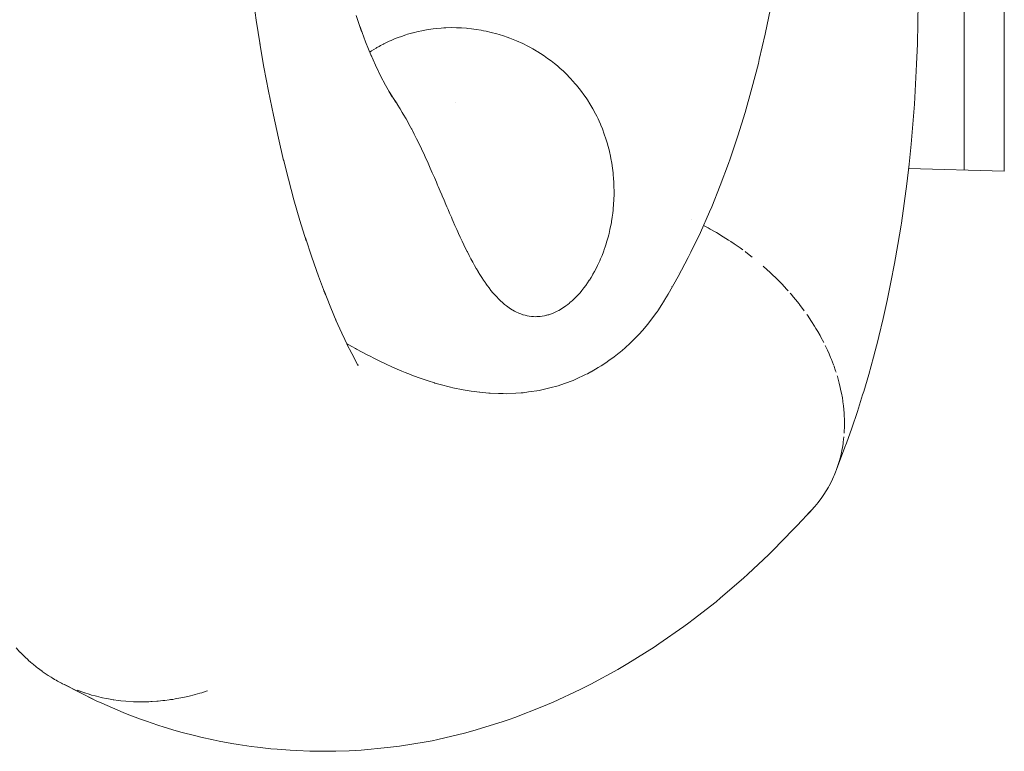
# Model space of a CAD drawing. Units: millimetres. Extents: x -2492 to 2882, y -2258 to 2918.
# Drawn here: x 704 to 749, y -7 to 26 of the extents above; entities that cross this region are included whole.
import ezdxf

# ---------------------------------------------------------------- set-up
doc = ezdxf.new("R2010")
doc.units = ezdxf.units.MM
for name, color, linetype, lineweight in [('EF-Polyplay-Lime Green', 7, 'Continuous', 5), ('None', 7, 'Continuous', 5), ('Working-None', 7, 'Continuous', 5)]:
    doc.layers.add(name, color=color, linetype=linetype, lineweight=lineweight)

# ---------------------------------------------------------------- blocks, each defined once
blk = doc.blocks.new('Group')
at = {"layer": 'EF-Polyplay-Lime Green', "color": 7, "linetype": 'Continuous', "lineweight": 5, "transparency": 33554687}
for p, q in [((556.228, -15.32), (556.222, -138.157)), ((558.04, -15.32), (558.034, -138.157)), ((558.034, -138.157), (558.04, -15.32)), ((556.222, -138.157), (556.222, -138.961)), ((558.034, -138.157), (558.034, -138.961)), ((558.034, -138.961), (558.034, -138.157)), ((556.222, -138.961), (556.222, -139.168)), ((558.034, -138.961), (558.034, -139.219)), ((558.034, -139.219), (558.034, -138.961)), ((553.706, -139.098), (558.034, -139.219))]:
    blk.add_line(p, q, dxfattribs=at)
at = {"layer": 'None', "color": 7, "linetype": 'Continuous', "lineweight": 5, "transparency": 33554687}
for p, q in [((524.031, -131.311), (524.182, -132.376)), ((547.217, -133.021), (547.461, -131.851)), ((554.127, -132.522), (554.135, -131.587)), ((528.708, -132.173), (528.953, -132.897)), ((524.182, -132.376), (524.183, -132.383)), ((524.183, -132.383), (524.356, -133.493)), ((528.953, -132.897), (528.879, -132.682)), ((528.896, -132.729), (529.134, -133.369)), ((531.893, -132.817), (531.973, -132.806)), ((531.893, -132.817), (531.973, -132.806)), ((531.973, -132.806), (532.186, -132.774)), ((531.973, -132.806), (532.186, -132.774)), ((532.186, -132.774), (532.354, -132.756)), ((532.186, -132.774), (532.354, -132.756)), ((532.354, -132.756), (532.547, -132.739)), ((532.354, -132.756), (532.547, -132.739)), ((532.547, -132.739), (532.677, -132.732)), ((532.547, -132.739), (532.677, -132.732)), ((532.677, -132.732), (532.768, -132.727)), ((532.677, -132.732), (532.768, -132.727)), ((532.768, -132.727), (533.021, -132.721)), ((532.768, -132.727), (533.021, -132.721)), ((533.021, -132.721), (533.244, -132.723)), ((533.021, -132.721), (533.244, -132.723)), ((533.244, -132.723), (533.391, -132.729)), ((533.244, -132.723), (533.391, -132.729)), ((533.391, -132.729), (533.467, -132.733)), ((533.391, -132.729), (533.467, -132.733)), ((533.467, -132.733), (533.692, -132.749)), ((533.467, -132.733), (533.692, -132.749)), ((533.692, -132.749), (533.75, -132.755)), ((533.692, -132.749), (533.75, -132.755)), ((533.75, -132.755), (533.917, -132.772)), ((533.75, -132.755), (533.917, -132.772)), ((533.917, -132.772), (534.143, -132.802)), ((533.917, -132.772), (534.143, -132.802)), ((534.143, -132.802), (534.368, -132.84)), ((534.143, -132.802), (534.368, -132.84)), ((554.106, -133.454), (554.127, -132.522)), ((530.284, -133.302), (530.475, -133.219)), ((530.284, -133.302), (530.475, -133.219)), ((530.475, -133.219), (530.612, -133.167)), ((530.475, -133.219), (530.612, -133.167)), ((530.612, -133.167), (530.751, -133.114)), ((530.612, -133.167), (530.751, -133.114)), ((530.751, -133.114), (530.945, -133.049)), ((530.751, -133.114), (530.945, -133.049)), ((530.945, -133.049), (531.032, -133.02)), ((530.945, -133.049), (531.032, -133.02)), ((531.032, -133.02), (531.27, -132.952)), ((531.032, -133.02), (531.27, -132.952)), ((531.27, -132.952), (531.283, -132.949)), ((531.27, -132.952), (531.283, -132.949)), ((531.283, -132.949), (531.512, -132.893)), ((531.283, -132.949), (531.512, -132.893)), ((531.512, -132.893), (531.674, -132.858)), ((531.512, -132.893), (531.674, -132.858)), ((531.674, -132.858), (531.893, -132.817)), ((531.674, -132.858), (531.893, -132.817)), ((534.368, -132.84), (534.468, -132.859)), ((534.368, -132.84), (534.468, -132.859)), ((534.468, -132.859), (534.593, -132.884)), ((534.468, -132.859), (534.593, -132.884)), ((534.593, -132.884), (534.816, -132.935)), ((534.593, -132.884), (534.816, -132.935)), ((534.816, -132.935), (535.069, -133.002)), ((534.816, -132.935), (535.069, -133.002)), ((535.069, -133.002), (535.18, -133.036)), ((535.069, -133.002), (535.18, -133.036)), ((535.18, -133.036), (535.367, -133.093)), ((535.18, -133.036), (535.367, -133.093)), ((535.367, -133.093), (535.533, -133.151)), ((535.367, -133.093), (535.533, -133.151)), ((535.533, -133.151), (535.662, -133.197)), ((535.533, -133.151), (535.662, -133.197)), ((535.662, -133.197), (535.881, -133.285)), ((535.662, -133.197), (535.881, -133.285)), ((546.952, -134.164), (547.217, -133.021)), ((524.356, -133.493), (524.34, -133.392)), ((524.349, -133.444), (524.531, -134.506)), ((529.134, -133.369), (529.401, -134.03)), ((529.394, -133.777), (529.604, -133.649)), ((529.394, -133.777), (529.604, -133.649)), ((529.604, -133.649), (529.645, -133.626)), ((529.604, -133.649), (529.645, -133.626)), ((529.645, -133.626), (529.745, -133.568)), ((529.645, -133.626), (529.745, -133.568)), ((529.745, -133.568), (529.806, -133.536)), ((529.745, -133.568), (529.806, -133.536)), ((529.806, -133.536), (529.935, -133.467)), ((529.806, -133.536), (529.935, -133.467)), ((529.935, -133.467), (529.961, -133.454)), ((529.935, -133.467), (529.961, -133.454)), ((529.961, -133.454), (530.203, -133.337)), ((529.961, -133.454), (530.203, -133.337)), ((530.203, -133.337), (530.284, -133.302)), ((530.203, -133.337), (530.284, -133.302)), ((535.881, -133.285), (535.955, -133.314)), ((535.881, -133.285), (535.955, -133.314)), ((535.955, -133.314), (536.243, -133.444)), ((535.955, -133.314), (536.243, -133.444)), ((536.243, -133.444), (536.476, -133.559)), ((536.243, -133.444), (536.476, -133.559)), ((536.476, -133.559), (536.563, -133.607)), ((536.476, -133.559), (536.563, -133.607)), ((536.563, -133.607), (536.705, -133.683)), ((536.563, -133.607), (536.705, -133.683)), ((536.705, -133.683), (536.855, -133.77)), ((536.705, -133.683), (536.855, -133.77)), ((554.073, -134.378), (554.106, -133.454)), ((529.401, -134.03), (529.302, -133.799)), ((529.319, -133.827), (529.335, -133.816)), ((529.319, -133.827), (529.335, -133.816)), ((529.335, -133.816), (529.394, -133.777)), ((529.335, -133.816), (529.394, -133.777)), ((529.366, -133.943), (529.577, -134.422)), ((536.855, -133.77), (536.895, -133.795)), ((536.855, -133.77), (536.895, -133.795)), ((536.895, -133.795), (536.924, -133.813)), ((536.895, -133.795), (536.924, -133.813)), ((536.924, -133.813), (537.051, -133.892)), ((536.924, -133.813), (537.051, -133.892)), ((537.051, -133.892), (537.213, -133.998)), ((537.051, -133.892), (537.213, -133.998)), ((537.213, -133.998), (537.218, -134.003)), ((537.213, -133.998), (537.218, -134.003)), ((537.218, -134.003), (537.371, -134.11)), ((537.218, -134.003), (537.371, -134.11)), ((537.371, -134.11), (537.527, -134.225)), ((537.371, -134.11), (537.527, -134.225)), ((524.531, -134.506), (524.737, -135.602)), ((529.577, -134.422), (529.863, -135.015)), ((537.527, -134.225), (537.533, -134.229)), ((537.527, -134.225), (537.533, -134.229)), ((537.533, -134.229), (537.68, -134.344)), ((537.533, -134.229), (537.68, -134.344)), ((537.68, -134.344), (537.812, -134.453)), ((537.68, -134.344), (537.812, -134.453)), ((537.812, -134.453), (537.942, -134.565)), ((537.812, -134.453), (537.942, -134.565)), ((537.942, -134.565), (538.069, -134.681)), ((537.942, -134.565), (538.069, -134.681)), ((546.619, -135.463), (546.908, -134.336)), ((546.908, -134.336), (546.952, -134.164)), ((554.028, -135.286), (554.073, -134.378)), ((529.863, -135.015), (529.74, -134.773)), ((529.81, -134.906), (530.032, -135.327)), ((538.069, -134.681), (538.131, -134.74)), ((538.069, -134.681), (538.131, -134.74)), ((538.131, -134.74), (538.193, -134.8)), ((538.131, -134.74), (538.193, -134.8)), ((538.193, -134.8), (538.412, -135.023)), ((538.193, -134.8), (538.412, -135.023)), ((538.412, -135.023), (538.622, -135.257)), ((538.412, -135.023), (538.622, -135.257)), ((530.032, -135.327), (530.334, -135.851)), ((538.622, -135.257), (538.681, -135.328)), ((538.622, -135.257), (538.681, -135.328)), ((538.681, -135.328), (538.8, -135.474)), ((538.681, -135.328), (538.8, -135.474)), ((538.8, -135.474), (538.807, -135.483)), ((538.8, -135.474), (538.807, -135.483)), ((546.309, -136.56), (546.619, -135.463)), ((553.972, -136.189), (554.028, -135.286)), ((524.737, -135.602), (524.955, -136.676)), ((530.334, -135.851), (530.188, -135.601)), ((530.213, -135.64), (530.495, -136.086)), ((530.495, -136.086), (530.363, -135.887)), ((538.807, -135.483), (538.935, -135.651)), ((538.807, -135.483), (538.935, -135.651)), ((538.935, -135.651), (538.983, -135.715)), ((538.935, -135.651), (538.983, -135.715)), ((538.983, -135.715), (539.14, -135.941)), ((538.983, -135.715), (539.14, -135.941)), ((530.553, -136.172), (530.465, -136.039)), ((530.555, -136.177), (530.553, -136.172)), ((530.695, -136.399), (530.555, -136.177)), ((533.195, -136.091), (533.195, -136.091)), ((539.14, -135.941), (539.173, -135.993)), ((539.14, -135.941), (539.173, -135.993)), ((539.173, -135.993), (539.287, -136.172)), ((539.173, -135.993), (539.287, -136.172)), ((539.287, -136.172), (539.42, -136.398)), ((539.287, -136.172), (539.42, -136.398)), ((553.904, -137.092), (553.972, -136.189)), ((524.955, -136.676), (525.183, -137.721)), ((530.791, -136.558), (530.695, -136.399)), ((530.833, -136.629), (530.791, -136.558)), ((530.964, -136.855), (530.833, -136.629)), ((539.42, -136.398), (539.544, -136.628)), ((539.42, -136.398), (539.544, -136.628)), ((539.544, -136.628), (539.596, -136.734)), ((539.544, -136.628), (539.596, -136.734)), ((539.596, -136.734), (539.655, -136.854)), ((539.596, -136.734), (539.655, -136.854)), ((545.98, -137.624), (546.309, -136.56)), ((531.021, -136.959), (530.964, -136.855)), ((531.091, -137.083), (531.021, -136.959)), ((531.211, -137.307), (531.091, -137.083)), ((539.655, -136.854), (539.701, -136.955)), ((539.655, -136.854), (539.701, -136.955)), ((539.701, -136.955), (539.758, -137.083)), ((539.701, -136.955), (539.758, -137.083)), ((539.758, -137.083), (539.779, -137.133)), ((539.758, -137.083), (539.779, -137.133)), ((539.779, -137.133), (539.851, -137.307)), ((539.779, -137.133), (539.851, -137.307)), ((553.823, -137.995), (553.904, -137.092)), ((531.218, -137.319), (531.211, -137.307)), ((531.248, -137.378), (531.218, -137.319)), ((531.329, -137.534), (531.248, -137.378)), ((531.442, -137.757), (531.329, -137.534)), ((539.851, -137.307), (539.935, -137.534)), ((539.851, -137.307), (539.935, -137.534)), ((539.935, -137.534), (540.011, -137.757)), ((539.935, -137.534), (540.011, -137.757)), ((545.631, -138.653), (545.98, -137.624)), ((525.183, -137.721), (525.421, -138.732)), ((531.552, -137.981), (531.442, -137.757)), ((531.658, -138.201), (531.552, -137.981)), ((540.011, -137.757), (540.078, -137.98)), ((540.011, -137.757), (540.078, -137.98)), ((540.078, -137.98), (540.08, -137.988)), ((540.078, -137.98), (540.08, -137.988)), ((540.08, -137.988), (540.138, -138.201)), ((540.08, -137.988), (540.138, -138.201)), ((553.73, -138.897), (553.823, -137.995)), ((525.421, -138.732), (525.387, -138.594)), ((531.692, -138.274), (531.658, -138.201)), ((531.762, -138.423), (531.692, -138.274)), ((531.861, -138.636), (531.762, -138.423)), ((540.138, -138.201), (540.164, -138.309)), ((540.138, -138.201), (540.164, -138.309)), ((540.164, -138.309), (540.19, -138.422)), ((540.164, -138.309), (540.19, -138.422)), ((540.19, -138.422), (540.195, -138.443)), ((540.19, -138.422), (540.195, -138.443)), ((540.195, -138.443), (540.236, -138.64)), ((540.195, -138.443), (540.236, -138.64)), ((525.411, -138.687), (525.635, -139.576)), ((531.863, -138.641), (531.861, -138.636)), ((531.912, -138.749), (531.863, -138.641)), ((531.961, -138.859), (531.912, -138.749)), ((532.057, -139.074), (531.961, -138.859)), ((540.236, -138.64), (540.274, -138.858)), ((540.236, -138.64), (540.274, -138.858)), ((540.274, -138.858), (540.306, -139.073)), ((540.274, -138.858), (540.306, -139.073)), ((545.185, -139.87), (545.556, -138.868)), ((545.556, -138.868), (545.631, -138.653)), ((553.625, -139.794), (553.73, -138.897)), ((532.151, -139.288), (532.057, -139.074)), ((532.243, -139.499), (532.151, -139.288)), ((540.306, -139.073), (540.332, -139.287)), ((540.306, -139.073), (540.332, -139.287)), ((540.332, -139.287), (540.343, -139.407)), ((540.332, -139.287), (540.343, -139.407)), ((540.343, -139.407), (540.352, -139.498)), ((540.343, -139.407), (540.352, -139.498)), ((525.635, -139.576), (525.89, -140.519)), ((532.334, -139.709), (532.243, -139.499)), ((532.353, -139.754), (532.334, -139.709)), ((532.393, -139.847), (532.353, -139.754)), ((532.423, -139.917), (532.393, -139.847)), ((532.51, -140.123), (532.423, -139.917)), ((540.352, -139.498), (540.355, -139.554)), ((540.352, -139.498), (540.355, -139.554)), ((540.355, -139.554), (540.366, -139.709)), ((540.355, -139.554), (540.366, -139.709)), ((540.366, -139.709), (540.374, -139.914)), ((540.366, -139.709), (540.374, -139.914)), ((540.374, -139.914), (540.374, -139.916)), ((540.374, -139.914), (540.374, -139.916)), ((540.374, -139.916), (540.377, -140.122)), ((540.374, -139.916), (540.377, -140.122)), ((544.795, -140.834), (545.185, -139.87)), ((553.508, -140.684), (553.625, -139.794)), ((532.578, -140.283), (532.51, -140.123)), ((532.596, -140.325), (532.578, -140.283)), ((532.682, -140.526), (532.596, -140.325)), ((540.375, -140.325), (540.371, -140.438)), ((540.375, -140.325), (540.371, -140.438)), ((540.377, -140.122), (540.375, -140.325)), ((540.377, -140.122), (540.375, -140.325)), ((525.89, -140.519), (526.161, -141.451)), ((532.766, -140.724), (532.682, -140.526)), ((532.81, -140.828), (532.766, -140.724)), ((532.849, -140.92), (532.81, -140.828)), ((540.355, -140.724), (540.339, -140.92)), ((540.355, -140.724), (540.339, -140.92)), ((540.357, -140.692), (540.355, -140.724)), ((540.357, -140.692), (540.355, -140.724)), ((540.367, -140.526), (540.357, -140.692)), ((540.367, -140.526), (540.357, -140.692)), ((540.371, -140.438), (540.367, -140.526)), ((540.371, -140.438), (540.367, -140.526)), ((553.38, -141.565), (553.508, -140.684)), ((532.864, -140.955), (532.849, -140.92)), ((532.932, -141.113), (532.864, -140.955)), ((533.014, -141.303), (532.932, -141.113)), ((540.317, -141.113), (540.292, -141.303)), ((540.317, -141.113), (540.292, -141.303)), ((540.332, -140.978), (540.317, -141.113)), ((540.332, -140.978), (540.317, -141.113)), ((540.339, -140.92), (540.332, -140.978)), ((540.339, -140.92), (540.332, -140.978)), ((544.285, -141.996), (544.697, -141.064)), ((544.697, -141.064), (544.795, -140.834)), ((526.161, -141.451), (526.446, -142.37)), ((533.051, -141.389), (533.014, -141.303)), ((533.095, -141.491), (533.051, -141.389)), ((533.176, -141.675), (533.095, -141.491)), ((533.257, -141.856), (533.176, -141.675)), ((540.229, -141.675), (540.219, -141.723)), ((540.229, -141.675), (540.219, -141.723)), ((540.255, -141.533), (540.229, -141.675)), ((540.255, -141.533), (540.229, -141.675)), ((540.262, -141.49), (540.255, -141.533)), ((540.262, -141.49), (540.255, -141.533)), ((540.292, -141.303), (540.262, -141.49)), ((540.292, -141.303), (540.262, -141.49)), ((543.867, -141.403), (543.867, -141.402)), ((543.867, -141.403), (543.867, -141.403)), ((543.867, -141.403), (543.867, -141.403)), ((544.45, -141.692), (544.425, -141.679)), ((544.425, -141.679), (544.45, -141.692)), ((544.635, -141.788), (544.45, -141.692)), ((544.45, -141.692), (544.635, -141.788)), ((553.224, -142.535), (553.365, -141.659)), ((553.365, -141.659), (553.38, -141.565)), ((533.302, -141.957), (533.257, -141.856)), ((533.306, -141.965), (533.302, -141.957)), ((533.337, -142.034), (533.306, -141.965)), ((533.417, -142.209), (533.337, -142.034)), ((540.133, -142.101), (540.105, -142.209)), ((540.133, -142.101), (540.105, -142.209)), ((540.15, -142.034), (540.133, -142.101)), ((540.15, -142.034), (540.133, -142.101)), ((540.191, -141.856), (540.15, -142.034)), ((540.191, -141.856), (540.15, -142.034)), ((540.219, -141.723), (540.191, -141.856)), ((540.219, -141.723), (540.191, -141.856)), ((543.857, -142.885), (544.285, -141.996)), ((544.73, -141.842), (544.635, -141.788)), ((544.635, -141.788), (544.73, -141.842)), ((544.98, -141.981), (544.73, -141.842)), ((544.73, -141.842), (544.98, -141.981)), ((545.009, -141.999), (544.98, -141.981)), ((544.98, -141.981), (545.009, -141.999)), ((545.32, -142.185), (545.009, -141.999)), ((545.009, -141.999), (545.32, -142.185)), ((526.446, -142.37), (526.395, -142.206)), ((526.406, -142.24), (526.691, -143.101)), ((533.497, -142.381), (533.417, -142.209)), ((533.577, -142.549), (533.497, -142.381)), ((533.581, -142.555), (533.577, -142.549)), ((533.657, -142.713), (533.581, -142.555)), ((540.006, -142.548), (539.973, -142.646)), ((540.006, -142.548), (539.973, -142.646)), ((540.057, -142.38), (540.006, -142.548)), ((540.057, -142.38), (540.006, -142.548)), ((540.105, -142.209), (540.057, -142.38)), ((540.105, -142.209), (540.057, -142.38)), ((545.554, -142.334), (545.32, -142.185)), ((545.32, -142.185), (545.554, -142.334)), ((545.656, -142.399), (545.554, -142.334)), ((545.554, -142.334), (545.656, -142.399)), ((545.82, -142.51), (545.656, -142.399)), ((545.656, -142.399), (545.82, -142.51)), ((545.987, -142.624), (545.82, -142.51)), ((545.82, -142.51), (545.987, -142.624)), ((553.073, -143.396), (553.224, -142.535)), ((533.726, -142.851), (533.657, -142.713)), ((533.737, -142.874), (533.726, -142.851)), ((533.818, -143.032), (533.737, -142.874)), ((533.885, -143.16), (533.818, -143.032)), ((539.833, -143.032), (539.769, -143.185)), ((539.833, -143.032), (539.769, -143.185)), ((539.893, -142.874), (539.833, -143.032)), ((539.893, -142.874), (539.833, -143.032)), ((539.951, -142.713), (539.893, -142.874)), ((539.951, -142.713), (539.893, -142.874)), ((539.961, -142.683), (539.951, -142.713)), ((539.961, -142.683), (539.951, -142.713)), ((539.973, -142.646), (539.961, -142.683)), ((539.973, -142.646), (539.961, -142.683)), ((543.734, -143.127), (543.857, -142.885)), ((546.081, -142.692), (545.987, -142.624)), ((545.987, -142.624), (546.081, -142.692)), ((546.207, -142.783), (546.081, -142.692)), ((546.081, -142.692), (546.207, -142.783)), ((546.313, -142.859), (546.339, -142.879)), ((546.313, -142.859), (546.339, -142.879)), ((546.339, -142.879), (546.634, -143.106)), ((546.339, -142.879), (546.634, -143.106)), ((526.691, -143.101), (526.998, -143.973)), ((533.898, -143.186), (533.885, -143.16)), ((533.979, -143.335), (533.898, -143.186)), ((534.06, -143.482), (533.979, -143.335)), ((534.141, -143.624), (534.06, -143.482)), ((539.635, -143.481), (539.564, -143.624)), ((539.635, -143.481), (539.564, -143.624)), ((539.646, -143.457), (539.635, -143.481)), ((539.646, -143.457), (539.635, -143.481)), ((539.703, -143.335), (539.646, -143.457)), ((539.703, -143.335), (539.646, -143.457)), ((539.729, -143.277), (539.703, -143.335)), ((539.729, -143.277), (539.703, -143.335)), ((539.769, -143.185), (539.729, -143.277)), ((539.769, -143.185), (539.729, -143.277)), ((543.286, -143.979), (543.734, -143.127)), ((552.911, -144.24), (553.073, -143.396)), ((534.147, -143.634), (534.141, -143.624)), ((534.223, -143.762), (534.147, -143.634)), ((534.232, -143.778), (534.223, -143.762)), ((534.305, -143.896), (534.232, -143.778)), ((534.387, -144.026), (534.305, -143.896)), ((539.415, -143.896), (539.338, -144.026)), ((539.415, -143.896), (539.338, -144.026)), ((539.423, -143.882), (539.415, -143.896)), ((539.423, -143.882), (539.415, -143.896)), ((539.491, -143.762), (539.423, -143.882)), ((539.491, -143.762), (539.423, -143.882)), ((539.564, -143.624), (539.491, -143.762)), ((539.564, -143.624), (539.491, -143.762)), ((543.282, -143.794), (543.282, -143.793)), ((547.126, -143.516), (547.311, -143.682)), ((547.126, -143.516), (547.311, -143.682)), ((547.311, -143.682), (547.421, -143.781)), ((547.311, -143.682), (547.421, -143.781)), ((547.421, -143.781), (547.54, -143.894)), ((547.421, -143.781), (547.54, -143.894)), ((547.54, -143.894), (547.707, -144.055)), ((547.54, -143.894), (547.707, -144.055)), ((526.998, -143.973), (527.315, -144.816)), ((534.47, -144.152), (534.387, -144.026)), ((534.554, -144.273), (534.47, -144.152)), ((534.573, -144.3), (534.554, -144.273)), ((534.638, -144.39), (534.573, -144.3)), ((534.651, -144.408), (534.638, -144.39)), ((539.095, -144.39), (539.016, -144.495)), ((539.095, -144.39), (539.016, -144.495)), ((539.177, -144.273), (539.095, -144.39)), ((539.177, -144.273), (539.095, -144.39)), ((539.257, -144.154), (539.177, -144.273)), ((539.257, -144.154), (539.177, -144.273)), ((539.259, -144.151), (539.257, -144.154)), ((539.259, -144.151), (539.257, -144.154)), ((539.338, -144.026), (539.259, -144.151)), ((539.338, -144.026), (539.259, -144.151)), ((542.821, -144.784), (543.286, -143.979)), ((547.707, -144.055), (547.762, -144.111)), ((547.707, -144.055), (547.762, -144.111)), ((547.762, -144.111), (547.983, -144.336)), ((547.762, -144.111), (547.983, -144.336)), ((547.983, -144.336), (548.187, -144.557)), ((547.983, -144.336), (548.187, -144.557)), ((552.74, -145.066), (552.911, -144.24)), ((527.315, -144.816), (527.247, -144.636)), ((527.249, -144.639), (527.522, -145.324)), ((534.722, -144.503), (534.651, -144.408)), ((534.807, -144.612), (534.722, -144.503)), ((534.893, -144.715), (534.807, -144.612)), ((534.979, -144.815), (534.893, -144.715)), ((535.01, -144.848), (534.979, -144.815)), ((538.748, -144.815), (538.658, -144.91)), ((538.748, -144.815), (538.658, -144.91)), ((538.823, -144.73), (538.748, -144.815)), ((538.823, -144.73), (538.748, -144.815)), ((538.837, -144.716), (538.823, -144.73)), ((538.837, -144.716), (538.823, -144.73)), ((538.924, -144.612), (538.837, -144.716)), ((538.924, -144.612), (538.837, -144.716)), ((539.01, -144.503), (538.924, -144.612)), ((539.01, -144.503), (538.924, -144.612)), ((539.016, -144.495), (539.01, -144.503)), ((539.016, -144.495), (539.01, -144.503)), ((542.672, -145.03), (542.821, -144.784)), ((542.988, -144.446), (542.992, -144.436)), ((548.187, -144.557), (548.25, -144.625)), ((548.187, -144.557), (548.25, -144.625)), ((548.344, -144.734), (548.389, -144.786)), ((548.389, -144.786), (548.344, -144.734)), ((548.389, -144.786), (548.506, -144.922)), ((548.506, -144.922), (548.389, -144.786)), ((535.067, -144.91), (535.01, -144.848)), ((535.154, -145), (535.067, -144.91)), ((535.206, -145.051), (535.154, -145)), ((535.242, -145.086), (535.206, -145.051)), ((535.331, -145.167), (535.242, -145.086)), ((535.421, -145.243), (535.331, -145.167)), ((535.46, -145.274), (535.421, -145.243)), ((535.511, -145.315), (535.46, -145.274)), ((538.288, -145.243), (538.193, -145.315)), ((538.288, -145.243), (538.193, -145.315)), ((538.359, -145.186), (538.288, -145.243)), ((538.359, -145.186), (538.288, -145.243)), ((538.382, -145.167), (538.359, -145.186)), ((538.382, -145.167), (538.359, -145.186)), ((538.441, -145.116), (538.382, -145.167)), ((538.441, -145.116), (538.382, -145.167)), ((538.475, -145.086), (538.441, -145.116)), ((538.475, -145.086), (538.441, -145.116)), ((538.567, -145), (538.475, -145.086)), ((538.567, -145), (538.475, -145.086)), ((538.658, -144.91), (538.567, -145)), ((538.658, -144.91), (538.567, -145)), ((542.357, -145.533), (542.536, -145.247)), ((542.536, -145.247), (542.357, -145.533)), ((542.536, -145.247), (542.613, -145.126)), ((542.613, -145.126), (542.536, -145.247)), ((542.613, -145.126), (542.658, -145.054)), ((542.658, -145.054), (542.613, -145.126)), ((542.658, -145.054), (542.724, -144.949)), ((542.724, -144.949), (542.658, -145.054)), ((542.724, -144.949), (542.774, -144.862)), ((548.506, -144.922), (548.584, -145.018)), ((548.584, -145.018), (548.506, -144.922)), ((548.584, -145.018), (548.753, -145.227)), ((548.753, -145.227), (548.584, -145.018)), ((548.753, -145.227), (548.773, -145.254)), ((548.773, -145.254), (548.753, -145.227)), ((548.773, -145.254), (548.989, -145.541)), ((548.989, -145.541), (548.773, -145.254)), ((552.556, -145.887), (552.74, -145.066)), ((527.522, -145.324), (527.832, -146.061)), ((535.693, -145.443), (535.511, -145.315)), ((535.878, -145.553), (535.693, -145.443)), ((535.924, -145.575), (535.878, -145.553)), ((536.065, -145.642), (535.924, -145.575)), ((536.159, -145.68), (536.065, -145.642)), ((536.254, -145.712), (536.159, -145.68)), ((536.256, -145.713), (536.254, -145.712)), ((536.349, -145.74), (536.256, -145.713)), ((537.382, -145.722), (537.34, -145.735)), ((537.382, -145.722), (537.34, -145.735)), ((537.418, -145.712), (537.382, -145.722)), ((537.418, -145.712), (537.382, -145.722)), ((537.614, -145.642), (537.418, -145.712)), ((537.614, -145.642), (537.418, -145.712)), ((537.809, -145.553), (537.614, -145.642)), ((537.809, -145.553), (537.614, -145.642)), ((537.875, -145.515), (537.809, -145.553)), ((537.875, -145.515), (537.809, -145.553)), ((538.002, -145.443), (537.875, -145.515)), ((538.002, -145.443), (537.875, -145.515)), ((538.193, -145.315), (538.002, -145.443)), ((538.193, -145.315), (538.002, -145.443)), ((542.127, -145.846), (542.297, -145.618)), ((542.297, -145.618), (542.127, -145.846)), ((542.297, -145.618), (542.34, -145.56)), ((542.34, -145.56), (542.297, -145.618)), ((542.34, -145.56), (542.357, -145.533)), ((542.357, -145.533), (542.34, -145.56)), ((549.126, -145.734), (549.107, -145.706)), ((549.107, -145.706), (549.126, -145.734)), ((527.832, -146.061), (527.751, -145.874)), ((527.791, -145.962), (528.054, -146.55)), ((536.401, -145.752), (536.349, -145.74)), ((536.445, -145.762), (536.401, -145.752)), ((536.541, -145.78), (536.445, -145.762)), ((536.638, -145.792), (536.541, -145.78)), ((536.735, -145.8), (536.638, -145.792)), ((536.832, -145.802), (536.735, -145.8)), ((536.889, -145.801), (536.832, -145.802)), ((536.889, -145.801), (536.832, -145.802)), ((536.929, -145.8), (536.889, -145.801)), ((536.929, -145.8), (536.889, -145.801)), ((537.027, -145.792), (536.929, -145.8)), ((537.027, -145.792), (536.929, -145.8)), ((537.125, -145.78), (537.027, -145.792)), ((537.125, -145.78), (537.027, -145.792)), ((537.223, -145.762), (537.125, -145.78)), ((537.223, -145.762), (537.125, -145.78)), ((537.32, -145.74), (537.223, -145.762)), ((537.32, -145.74), (537.223, -145.762)), ((537.34, -145.735), (537.32, -145.74)), ((537.34, -145.735), (537.32, -145.74)), ((541.66, -146.424), (541.909, -146.139)), ((541.909, -146.139), (541.66, -146.424)), ((541.909, -146.139), (541.912, -146.135)), ((541.912, -146.135), (541.909, -146.139)), ((541.912, -146.135), (542.077, -145.914)), ((542.077, -145.914), (541.912, -146.135)), ((542.077, -145.914), (542.127, -145.846)), ((542.127, -145.846), (542.077, -145.914)), ((549.319, -146.02), (549.126, -145.734)), ((549.126, -145.734), (549.319, -146.02)), ((549.446, -146.224), (549.319, -146.02)), ((549.319, -146.02), (549.446, -146.224)), ((552.361, -146.696), (552.556, -145.887)), ((528.054, -146.55), (528.326, -147.122)), ((541.485, -146.624), (541.495, -146.613)), ((541.495, -146.613), (541.485, -146.624)), ((541.495, -146.613), (541.508, -146.598)), ((541.508, -146.598), (541.495, -146.613)), ((541.508, -146.598), (541.66, -146.424)), ((541.66, -146.424), (541.508, -146.598)), ((549.517, -146.338), (549.446, -146.224)), ((549.446, -146.224), (549.517, -146.338)), ((549.595, -146.473), (549.517, -146.338)), ((549.517, -146.338), (549.595, -146.473)), ((549.703, -146.659), (549.595, -146.473)), ((549.595, -146.473), (549.703, -146.659)), ((528.326, -147.122), (528.231, -146.929)), ((528.273, -147.011), (528.503, -147.144)), ((528.503, -147.144), (528.273, -147.011)), ((528.288, -147.041), (528.504, -147.472)), ((540.932, -147.17), (541.06, -147.045)), ((541.06, -147.045), (540.932, -147.17)), ((541.06, -147.045), (541.442, -146.673)), ((541.442, -146.673), (541.06, -147.045)), ((541.442, -146.673), (541.485, -146.624)), ((541.485, -146.624), (541.442, -146.673)), ((549.736, -146.723), (549.703, -146.659)), ((549.703, -146.659), (549.736, -146.723)), ((549.87, -146.974), (549.736, -146.723)), ((549.736, -146.723), (549.87, -146.974)), ((552.12, -147.637), (552.328, -146.835)), ((552.328, -146.835), (552.361, -146.696)), ((528.503, -147.144), (528.673, -147.243)), ((528.673, -147.243), (528.503, -147.144)), ((528.504, -147.472), (528.748, -147.931)), ((528.673, -147.243), (528.712, -147.265)), ((528.712, -147.265), (528.673, -147.243)), ((528.712, -147.265), (528.757, -147.289)), ((528.757, -147.289), (528.712, -147.265)), ((528.757, -147.289), (529.177, -147.511)), ((529.177, -147.511), (528.757, -147.289)), ((529.177, -147.511), (529.335, -147.594)), ((529.335, -147.594), (529.177, -147.511)), ((540.384, -147.622), (540.608, -147.437)), ((540.608, -147.437), (540.384, -147.622)), ((540.608, -147.437), (540.651, -147.402)), ((540.651, -147.402), (540.608, -147.437)), ((540.651, -147.401), (540.871, -147.22)), ((540.871, -147.22), (540.651, -147.401)), ((540.651, -147.402), (540.651, -147.401)), ((540.651, -147.401), (540.651, -147.402)), ((540.871, -147.22), (540.932, -147.17)), ((540.932, -147.17), (540.871, -147.22)), ((549.931, -147.101), (549.993, -147.227)), ((549.993, -147.227), (549.931, -147.101)), ((549.993, -147.227), (550.034, -147.312)), ((550.034, -147.312), (549.993, -147.227)), ((550.034, -147.312), (550.108, -147.482)), ((550.108, -147.482), (550.034, -147.312)), ((550.108, -147.482), (550.179, -147.645)), ((550.179, -147.645), (550.108, -147.482)), ((528.748, -147.931), (528.639, -147.732)), ((528.71, -147.86), (528.8, -148.021)), ((529.335, -147.594), (529.504, -147.684)), ((529.504, -147.684), (529.335, -147.594)), ((529.504, -147.684), (529.536, -147.7)), ((529.536, -147.7), (529.504, -147.684)), ((529.536, -147.7), (529.69, -147.773)), ((529.69, -147.773), (529.536, -147.7)), ((529.69, -147.773), (530.16, -147.997)), ((530.16, -147.997), (529.69, -147.773)), ((539.799, -148.028), (540.003, -147.886)), ((540.003, -147.886), (539.799, -148.028)), ((540.003, -147.886), (540.14, -147.792)), ((540.14, -147.792), (540.003, -147.886)), ((540.14, -147.792), (540.384, -147.622)), ((540.384, -147.622), (540.14, -147.792)), ((550.179, -147.645), (550.215, -147.737)), ((550.215, -147.736), (550.179, -147.645)), ((550.31, -147.98), (550.215, -147.736)), ((550.215, -147.737), (550.31, -147.98)), ((551.903, -148.421), (552.12, -147.637)), ((528.778, -147.985), (528.788, -148.001)), ((528.799, -148.02), (528.8, -148.021)), ((530.16, -147.997), (530.226, -148.028)), ((530.226, -148.028), (530.16, -147.997)), ((530.226, -148.028), (530.253, -148.041)), ((530.253, -148.041), (530.226, -148.028)), ((530.253, -148.041), (530.351, -148.088)), ((530.351, -148.088), (530.253, -148.041)), ((530.351, -148.088), (530.777, -148.266)), ((530.777, -148.266), (530.351, -148.088)), ((530.777, -148.266), (530.926, -148.328)), ((530.926, -148.328), (530.777, -148.266)), ((530.926, -148.328), (531.157, -148.425)), ((531.157, -148.425), (530.926, -148.328)), ((539.087, -148.426), (539.162, -148.391)), ((539.162, -148.391), (539.087, -148.426)), ((539.162, -148.391), (539.181, -148.382)), ((539.181, -148.382), (539.162, -148.391)), ((539.181, -148.382), (539.324, -148.3)), ((539.324, -148.3), (539.181, -148.382)), ((539.324, -148.3), (539.336, -148.293)), ((539.336, -148.293), (539.324, -148.3)), ((539.336, -148.293), (539.658, -148.109)), ((539.658, -148.109), (539.336, -148.293)), ((539.658, -148.109), (539.799, -148.028)), ((539.799, -148.028), (539.658, -148.109)), ((550.319, -148.006), (550.402, -148.248)), ((550.402, -148.248), (550.319, -148.006)), ((550.402, -148.248), (550.427, -148.32)), ((550.427, -148.32), (550.402, -148.248)), ((531.157, -148.425), (531.259, -148.461)), ((531.259, -148.461), (531.157, -148.425)), ((531.259, -148.461), (531.3, -148.476)), ((531.3, -148.476), (531.259, -148.461)), ((531.3, -148.476), (531.607, -148.585)), ((531.607, -148.585), (531.3, -148.476)), ((531.607, -148.585), (531.867, -148.678)), ((531.867, -148.678), (531.607, -148.585)), ((531.867, -148.678), (531.957, -148.71)), ((531.957, -148.71), (531.867, -148.678)), ((531.957, -148.71), (532.244, -148.799)), ((532.244, -148.799), (531.957, -148.71)), ((532.244, -148.799), (532.272, -148.807)), ((532.272, -148.807), (532.244, -148.799)), ((532.272, -148.807), (532.561, -148.883)), ((532.561, -148.883), (532.272, -148.807)), ((537.845, -148.927), (538.129, -148.826)), ((538.129, -148.826), (537.845, -148.927)), ((538.129, -148.826), (538.137, -148.823)), ((538.137, -148.823), (538.129, -148.826)), ((538.137, -148.823), (538.529, -148.684)), ((538.529, -148.684), (538.137, -148.823)), ((538.529, -148.684), (538.652, -148.627)), ((538.652, -148.627), (538.529, -148.684)), ((538.652, -148.627), (539.087, -148.426)), ((539.087, -148.426), (538.652, -148.627)), ((550.477, -148.481), (550.483, -148.504)), ((550.477, -148.481), (550.483, -148.504)), ((550.483, -148.504), (550.571, -148.818)), ((550.483, -148.504), (550.571, -148.818)), ((550.571, -148.818), (550.616, -149.014)), ((550.571, -148.818), (550.616, -149.014)), ((551.677, -149.185), (551.903, -148.421)), ((532.561, -148.883), (532.563, -148.884)), ((532.563, -148.884), (532.561, -148.883)), ((532.563, -148.884), (532.916, -148.977)), ((532.916, -148.977), (532.563, -148.884)), ((532.916, -148.977), (532.98, -148.993)), ((532.98, -148.993), (532.916, -148.977)), ((532.98, -148.993), (533.086, -149.022)), ((533.086, -149.022), (532.98, -148.993)), ((533.086, -149.022), (533.546, -149.108)), ((533.546, -149.108), (533.086, -149.022)), ((533.546, -149.108), (533.908, -149.177)), ((533.908, -149.177), (533.546, -149.108)), ((533.908, -149.177), (534.074, -149.195)), ((534.074, -149.195), (533.908, -149.177)), ((534.074, -149.195), (534.162, -149.205)), ((534.162, -149.205), (534.074, -149.195)), ((534.162, -149.205), (534.291, -149.219)), ((534.291, -149.219), (534.162, -149.205)), ((534.291, -149.219), (534.307, -149.221)), ((534.307, -149.221), (534.291, -149.219)), ((534.307, -149.221), (534.711, -149.265)), ((534.711, -149.265), (534.307, -149.221)), ((534.711, -149.265), (534.766, -149.267)), ((534.766, -149.267), (534.711, -149.265)), ((534.766, -149.267), (535.141, -149.278)), ((535.141, -149.278), (534.766, -149.267)), ((535.141, -149.278), (535.355, -149.284)), ((535.355, -149.284), (535.141, -149.278)), ((535.355, -149.284), (535.495, -149.288)), ((535.495, -149.288), (535.355, -149.284)), ((535.495, -149.288), (535.932, -149.263)), ((535.932, -149.263), (535.495, -149.288)), ((535.932, -149.263), (536.174, -149.25)), ((536.174, -149.25), (535.932, -149.263)), ((536.174, -149.25), (536.259, -149.245)), ((536.259, -149.245), (536.174, -149.25)), ((536.259, -149.245), (536.498, -149.21)), ((536.498, -149.21), (536.259, -149.245)), ((536.498, -149.21), (537.002, -149.137)), ((537.002, -149.137), (536.498, -149.21)), ((537.002, -149.137), (537.055, -149.124)), ((537.055, -149.124), (537.002, -149.137)), ((537.055, -149.124), (537.173, -149.096)), ((537.173, -149.096), (537.055, -149.124)), ((537.173, -149.096), (537.598, -148.994)), ((537.598, -148.994), (537.173, -149.096)), ((537.598, -148.994), (537.725, -148.963)), ((537.725, -148.963), (537.598, -148.994)), ((537.725, -148.963), (537.845, -148.927)), ((537.845, -148.927), (537.725, -148.963)), ((550.616, -149.014), (550.648, -149.152)), ((550.616, -149.014), (550.648, -149.152)), ((550.648, -149.152), (550.67, -149.269)), ((550.648, -149.152), (550.67, -149.269)), ((550.67, -149.269), (550.71, -149.482)), ((550.67, -149.269), (550.71, -149.482)), ((551.629, -149.342), (551.677, -149.185)), ((550.71, -149.482), (550.752, -149.775)), ((550.71, -149.482), (550.752, -149.775)), ((551.39, -150.098), (551.629, -149.342)), ((550.752, -149.775), (550.757, -149.809)), ((550.752, -149.775), (550.757, -149.809)), ((550.757, -149.809), (550.778, -150.025)), ((550.757, -149.809), (550.778, -150.026)), ((550.778, -150.025), (550.788, -150.132)), ((550.778, -150.026), (550.788, -150.132)), ((550.788, -150.132), (550.795, -150.275)), ((550.788, -150.132), (550.795, -150.275)), ((551.137, -150.85), (551.39, -150.098)), ((550.795, -150.275), (550.804, -150.452)), ((550.795, -150.275), (550.804, -150.452)), ((550.804, -150.452), (550.804, -150.522)), ((550.804, -150.452), (550.804, -150.522)), ((550.804, -150.522), (550.805, -150.768)), ((550.804, -150.522), (550.805, -150.768)), ((550.795, -151.01), (550.792, -151.08)), ((550.795, -151.01), (550.792, -151.08)), ((550.805, -150.768), (550.795, -151.01)), ((550.805, -150.768), (550.795, -151.01)), ((550.892, -151.532), (551.137, -150.85)), ((550.749, -151.487), (550.741, -151.556)), ((550.741, -151.556), (550.749, -151.487)), ((550.778, -151.244), (550.749, -151.487)), ((550.749, -151.487), (550.778, -151.244)), ((550.446, -152.723), (550.828, -151.706)), ((550.667, -151.952), (550.622, -152.154)), ((550.622, -152.154), (550.667, -151.952)), ((550.688, -151.859), (550.667, -151.952)), ((550.667, -151.952), (550.688, -151.859)), ((550.712, -151.721), (550.688, -151.859)), ((550.688, -151.859), (550.712, -151.721)), ((550.741, -151.556), (550.712, -151.721)), ((550.712, -151.721), (550.741, -151.556)), ((550.828, -151.706), (550.892, -151.532)), ((550.551, -152.404), (550.541, -152.442)), ((550.541, -152.442), (550.551, -152.404)), ((550.551, -152.404), (550.622, -152.154)), ((550.622, -152.154), (550.551, -152.404)), ((550.337, -152.995), (550.399, -152.839)), ((550.399, -152.839), (550.446, -152.723)), ((550.479, -152.623), (550.446, -152.723)), ((550.446, -152.723), (550.479, -152.623)), ((550.541, -152.442), (550.479, -152.623)), ((550.479, -152.623), (550.541, -152.442)), ((550.109, -153.459), (550.214, -153.261)), ((550.214, -153.261), (550.311, -153.05)), ((550.311, -153.05), (550.337, -152.995)), ((549.874, -153.848), (549.978, -153.688)), ((549.978, -153.688), (550.078, -153.519)), ((550.078, -153.519), (550.109, -153.459)), ((549.608, -154.217), (549.643, -154.173)), ((549.643, -154.173), (549.744, -154.035)), ((549.744, -154.035), (549.817, -153.936)), ((549.817, -153.936), (549.874, -153.848)), ((548.667, -155.259), (549.31, -154.563)), ((549.154, -154.73), (549.31, -154.563)), ((549.262, -154.616), (549.192, -154.69)), ((549.31, -154.563), (549.262, -154.616)), ((549.31, -154.563), (549.458, -154.4)), ((549.458, -154.4), (549.608, -154.217)), ((547.571, -156.386), (548.491, -155.44)), ((548.491, -155.44), (548.667, -155.259)), ((547.386, -156.563), (547.571, -156.386)), ((546.435, -157.46), (547.386, -156.563)), ((545.195, -158.533), (546.239, -157.635)), ((546.239, -157.635), (546.435, -157.46)), ((544.993, -158.7), (545.195, -158.533)), ((543.964, -159.502), (544.993, -158.7)), ((543.754, -159.664), (543.964, -159.502)), ((542.408, -160.612), (543.539, -159.818)), ((543.539, -159.818), (543.754, -159.664)), ((513.316, -160.794), (513.488, -160.984)), ((541.007, -161.495), (542.186, -160.759)), ((542.186, -160.759), (542.408, -160.612)), ((513.488, -160.984), (513.495, -160.99)), ((513.495, -160.99), (513.643, -161.139)), ((513.643, -161.139), (513.72, -161.217)), ((513.72, -161.217), (513.836, -161.322)), ((513.836, -161.322), (513.875, -161.357)), ((513.875, -161.357), (513.878, -161.36)), ((513.878, -161.36), (513.964, -161.439)), ((513.964, -161.439), (514.032, -161.495)), ((514.032, -161.495), (514.079, -161.534)), ((514.079, -161.534), (514.219, -161.65)), ((514.219, -161.65), (514.237, -161.664)), ((514.237, -161.664), (514.286, -161.7)), ((514.286, -161.7), (514.485, -161.85)), ((539.33, -162.432), (540.545, -161.768)), ((540.545, -161.768), (540.778, -161.635)), ((540.778, -161.635), (541.007, -161.495)), ((514.485, -161.85), (514.499, -161.86)), ((514.499, -161.86), (514.669, -161.975)), ((514.669, -161.975), (514.762, -162.039)), ((514.762, -162.039), (514.894, -162.119)), ((514.894, -162.119), (514.947, -162.152)), ((514.947, -162.152), (515.051, -162.216)), ((515.051, -162.216), (515.124, -162.257)), ((515.124, -162.257), (515.189, -162.294)), ((515.189, -162.294), (515.361, -162.383)), ((515.361, -162.383), (515.416, -162.412)), ((515.416, -162.412), (515.481, -162.446)), ((515.481, -162.446), (516.93, -163.181)), ((515.501, -162.455), (516.93, -163.181)), ((516.676, -163.059), (515.579, -162.496)), ((538.847, -162.674), (539.09, -162.557)), ((539.09, -162.557), (539.33, -162.432)), ((516.103, -162.717), (516.088, -162.711)), ((516.088, -162.711), (516.103, -162.717)), ((516.162, -162.738), (516.103, -162.717)), ((516.103, -162.717), (516.162, -162.738)), ((516.402, -162.825), (516.162, -162.738)), ((516.162, -162.738), (516.402, -162.825)), ((516.42, -162.83), (516.402, -162.825)), ((516.402, -162.825), (516.42, -162.83)), ((516.622, -162.893), (516.42, -162.83)), ((516.42, -162.83), (516.622, -162.893)), ((516.724, -162.924), (516.622, -162.893)), ((516.622, -162.893), (516.724, -162.924)), ((516.93, -163.181), (516.676, -163.059)), ((516.889, -162.968), (516.724, -162.924)), ((516.724, -162.924), (516.889, -162.968)), ((516.95, -162.984), (516.889, -162.968)), ((516.889, -162.968), (516.95, -162.984)), ((517.054, -163.011), (516.95, -162.984)), ((516.95, -162.984), (517.054, -163.011)), ((517.159, -163.034), (517.054, -163.011)), ((517.054, -163.011), (517.159, -163.034)), ((517.222, -163.047), (517.159, -163.034)), ((517.159, -163.034), (517.222, -163.047)), ((517.391, -163.084), (517.222, -163.047)), ((517.222, -163.047), (517.391, -163.084)), ((517.496, -163.102), (517.391, -163.084)), ((517.391, -163.084), (517.496, -163.102)), ((517.71, -163.138), (517.496, -163.102)), ((517.496, -163.102), (517.71, -163.138)), ((520.516, -163.1), (520.399, -163.121)), ((520.399, -163.121), (520.516, -163.1)), ((520.581, -163.089), (520.516, -163.1)), ((520.516, -163.1), (520.581, -163.089)), ((520.764, -163.057), (520.581, -163.089)), ((520.581, -163.089), (520.764, -163.057)), ((520.861, -163.036), (520.764, -163.057)), ((520.764, -163.057), (520.861, -163.036)), ((521.01, -163.005), (520.861, -163.036)), ((520.861, -163.036), (521.01, -163.005)), ((521.075, -162.989), (521.01, -163.005)), ((521.01, -163.005), (521.075, -162.989)), ((521.14, -162.973), (521.075, -162.989)), ((521.075, -162.989), (521.14, -162.973)), ((521.365, -162.919), (521.14, -162.973)), ((521.14, -162.973), (521.365, -162.919)), ((521.42, -162.903), (521.365, -162.919)), ((521.365, -162.919), (521.42, -162.903)), ((521.633, -162.843), (521.42, -162.903)), ((521.42, -162.903), (521.633, -162.843)), ((521.719, -162.819), (521.633, -162.843)), ((521.633, -162.843), (521.719, -162.819)), ((521.912, -162.757), (521.719, -162.819)), ((521.719, -162.819), (521.912, -162.757)), ((521.976, -162.737), (521.912, -162.757)), ((521.912, -162.757), (521.976, -162.737)), ((537.614, -163.252), (538.847, -162.674)), ((516.93, -163.181), (517.188, -163.295)), ((517.188, -163.295), (518.157, -163.715)), ((517.736, -163.143), (517.71, -163.138)), ((517.71, -163.138), (517.736, -163.143)), ((517.939, -163.17), (517.736, -163.143)), ((517.736, -163.143), (517.939, -163.17)), ((518.056, -163.182), (517.939, -163.17)), ((517.939, -163.17), (518.056, -163.182)), ((518.275, -163.205), (518.056, -163.182)), ((518.056, -163.182), (518.275, -163.205)), ((518.28, -163.205), (518.275, -163.205)), ((518.275, -163.205), (518.28, -163.205)), ((518.625, -163.226), (518.28, -163.205)), ((518.28, -163.205), (518.625, -163.226)), ((518.627, -163.226), (518.625, -163.226)), ((518.625, -163.226), (518.627, -163.226)), ((518.848, -163.231), (518.627, -163.226)), ((518.627, -163.226), (518.848, -163.231)), ((518.973, -163.234), (518.848, -163.231)), ((518.848, -163.231), (518.973, -163.234)), ((519.129, -163.231), (518.973, -163.234)), ((518.973, -163.234), (519.129, -163.231)), ((519.193, -163.229), (519.129, -163.231)), ((519.129, -163.231), (519.193, -163.229)), ((519.325, -163.227), (519.193, -163.229)), ((519.193, -163.229), (519.325, -163.227)), ((519.404, -163.222), (519.325, -163.227)), ((519.325, -163.227), (519.404, -163.222)), ((519.469, -163.218), (519.404, -163.222)), ((519.404, -163.222), (519.469, -163.218)), ((519.68, -163.206), (519.469, -163.218)), ((519.469, -163.218), (519.68, -163.206)), ((519.746, -163.199), (519.68, -163.206)), ((519.68, -163.206), (519.746, -163.199)), ((519.959, -163.179), (519.746, -163.199)), ((519.746, -163.199), (519.959, -163.179)), ((520.038, -163.171), (519.959, -163.179)), ((519.959, -163.179), (520.038, -163.171)), ((520.237, -163.143), (520.038, -163.171)), ((520.038, -163.171), (520.237, -163.143)), ((520.302, -163.134), (520.237, -163.143)), ((520.237, -163.143), (520.302, -163.134)), ((520.399, -163.121), (520.302, -163.134)), ((520.302, -163.134), (520.399, -163.121)), ((535.879, -163.945), (537.113, -163.462)), ((537.113, -163.462), (537.365, -163.361)), ((537.365, -163.361), (537.614, -163.252)), ((518.157, -163.715), (518.421, -163.82)), ((518.421, -163.82), (518.942, -164.017)), ((535.622, -164.037), (535.879, -163.945)), ((518.942, -164.017), (519.21, -164.113)), ((519.21, -164.113), (519.734, -164.29)), ((519.734, -164.29), (520.007, -164.377)), ((520.007, -164.377), (520.556, -164.54)), ((534.139, -164.506), (535.363, -164.121)), ((535.363, -164.121), (535.622, -164.037)), ((520.556, -164.54), (520.832, -164.618)), ((520.832, -164.618), (521.386, -164.761)), ((521.386, -164.761), (521.666, -164.829)), ((521.666, -164.829), (522.228, -164.953)), ((532.408, -164.934), (533.61, -164.647)), ((533.61, -164.647), (533.876, -164.581)), ((533.876, -164.581), (534.139, -164.506)), ((522.228, -164.953), (522.51, -165.011)), ((522.51, -165.011), (523.078, -165.116)), ((523.078, -165.116), (523.363, -165.164)), ((523.363, -165.164), (523.953, -165.251)), ((523.953, -165.251), (524.24, -165.289)), ((524.24, -165.289), (524.836, -165.354)), ((528.929, -165.415), (530.127, -165.305)), ((530.127, -165.305), (530.399, -165.276)), ((530.399, -165.276), (530.67, -165.236)), ((530.67, -165.236), (531.871, -165.039)), ((531.871, -165.039), (532.14, -164.991)), ((532.14, -164.991), (532.408, -164.934)), ((524.836, -165.354), (525.124, -165.382)), ((525.124, -165.382), (525.722, -165.425)), ((525.722, -165.425), (526.012, -165.443)), ((526.012, -165.443), (526.613, -165.465)), ((526.613, -165.465), (526.899, -165.472)), ((526.899, -165.472), (527.498, -165.472)), ((527.498, -165.472), (527.78, -165.469)), ((527.78, -165.469), (528.383, -165.447)), ((528.383, -165.447), (528.656, -165.436)), ((528.656, -165.436), (528.929, -165.415))]:
    blk.add_line(p, q, dxfattribs=at)

msp = doc.modelspace()

# ---------------------------------------------------------------- block references
at = {"layer": 'Working-None'}
msp.add_blockref('Group', (190.94, 158.01), dxfattribs=at)

doc.saveas('drawing.dxf')
